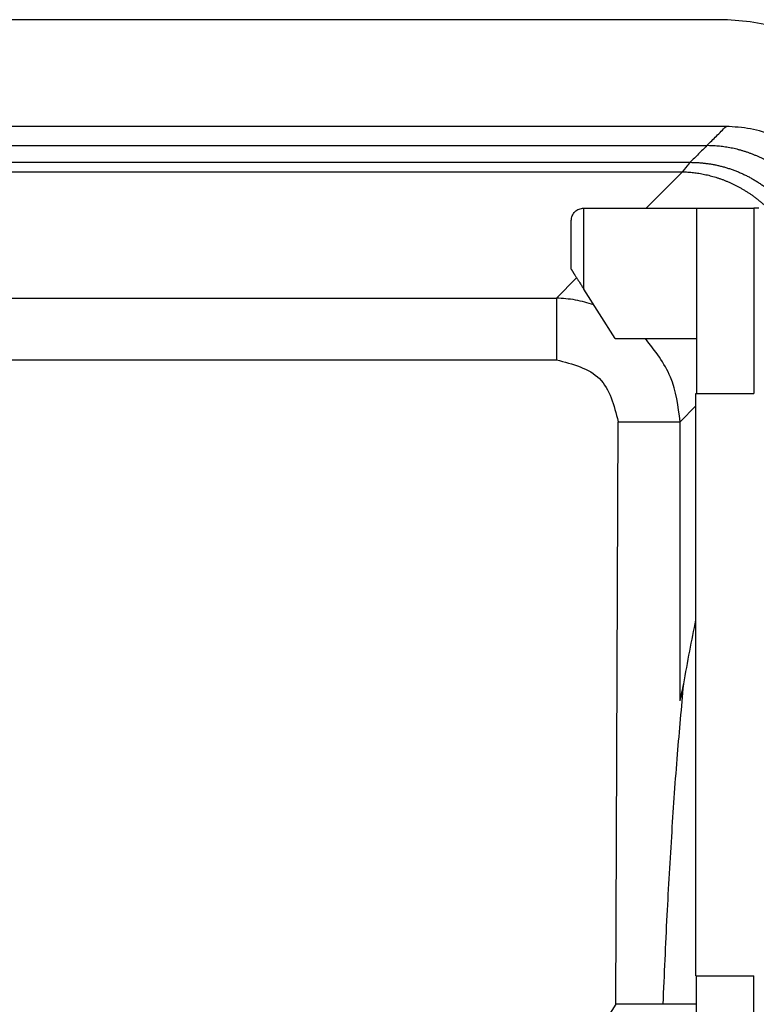
# Model space of a CAD drawing. Units: millimetres. Extents: x 825 to 1035, y -116 to 181.
# Drawn here: x 970 to 982, y 76 to 91 of the extents above; entities that cross this region are included whole.
import ezdxf

# ---------------------------------------------------------------- set-up
doc = ezdxf.new("R2010")
doc.units = ezdxf.units.MM

msp = doc.modelspace()

# ---------------------------------------------------------------- linework, layer by layer
at = {"color": 7, "linetype": 'Continuous'}
for p, q in [((981.536, 91.203), (970.031, 91.203)), ((981.693, 89.503), (950.693, 89.503)), ((950.999, 89.197), (981.388, 89.197)), ((979.429, 88.203), (981.224, 88.203)), ((981.224, 88.203), (981.224, 85.253)), ((981.224, 88.203), (982.137, 88.203)), ((982.137, 88.203), (982.137, 85.253)), ((982.214, 88.203), (982.137, 88.203)), ((979.23, 87.228), (979.23, 88.004)), ((979.929, 86.128), (979.429, 86.913)), ((979.929, 86.128), (981.224, 86.128)), ((981.214, 85.253), (981.224, 85.253)), ((981.214, 75.978), (981.214, 85.253)), ((981.224, 85.253), (982.137, 85.253)), ((981.214, 75.978), (981.224, 75.978)), ((981.224, 75.978), (982.137, 75.978)), ((981.224, 73.028), (981.224, 75.978)), ((982.137, 73.028), (982.137, 75.978)), ((979.939, 75.528), (979.239, 74.428)), ((981.224, 75.528), (979.939, 75.528))]:
    msp.add_line(p, q, dxfattribs=at)
at = {"color": 2, "linetype": 'Continuous'}
for p, q in [((951.264, 88.932), (981.123, 88.932)), ((951.384, 88.781), (981.002, 88.781)), ((981.002, 88.781), (980.424, 88.203)), ((979.429, 86.913), (979.429, 88.203)), ((979.314, 87.093), (978.992, 86.771)), ((953.394, 86.771), (978.992, 86.771)), ((953.394, 85.787), (978.992, 85.787)), ((981.214, 85.054), (980.962, 84.802)), ((979.939, 75.528), (979.977, 84.802)), ((980.962, 80.359), (980.962, 84.802))]:
    msp.add_line(p, q, dxfattribs=at)
at = {"color": 7, "linetype": 'Continuous'}
msp.add_arc((981.536, 87.203), 4, 9.3224, 90, dxfattribs=at)
at = {"color": 2, "linetype": 'Continuous'}
for points, knots in [([(981.388, 89.197), (981.388, 89.198), (981.389, 89.198), (981.414, 89.225), (981.466, 89.274), (981.541, 89.35), (981.617, 89.426), (981.668, 89.477), (981.693, 89.503)], [0, 0, 0, 0, 0.0016663, 0.0033325, 0.1095769, 0.2158213, 0.3238108, 0.4318003, 0.4318003, 0.4318003, 0.4318003]), ([(981.388, 89.197), (981.366, 89.175), (981.322, 89.131), (981.255, 89.064), (981.189, 88.998), (981.145, 88.954), (981.123, 88.932)], [0, 0, 0, 0, 0.0938846, 0.1877692, 0.2816538, 0.3755384, 0.3755384, 0.3755384, 0.3755384]), ([(983.388, 87.197), (983.387, 87.227), (983.387, 87.287), (983.381, 87.362), (983.375, 87.423), (983.369, 87.469), (983.363, 87.515), (983.355, 87.561), (983.345, 87.608), (983.335, 87.654), (983.323, 87.701), (983.311, 87.748), (983.297, 87.794), (983.282, 87.841), (983.265, 87.887), (983.247, 87.934), (983.229, 87.98), (983.208, 88.025), (983.187, 88.071), (983.164, 88.116), (983.141, 88.161), (983.116, 88.205), (983.089, 88.249), (983.062, 88.292), (983.033, 88.334), (983.004, 88.376), (982.973, 88.417), (982.941, 88.458), (982.908, 88.498), (982.873, 88.536), (982.838, 88.574), (982.802, 88.612), (982.765, 88.648), (982.727, 88.683), (982.688, 88.717), (982.649, 88.75), (982.608, 88.782), (982.567, 88.813), (982.525, 88.843), (982.482, 88.871), (982.439, 88.899), (982.396, 88.925), (982.351, 88.95), (982.307, 88.974), (982.262, 88.996), (982.216, 89.018), (982.17, 89.038), (982.124, 89.057), (982.078, 89.075), (982.032, 89.091), (981.985, 89.106), (981.938, 89.12), (981.892, 89.133), (981.845, 89.144), (981.799, 89.155), (981.752, 89.164), (981.706, 89.172), (981.66, 89.179), (981.614, 89.185), (981.553, 89.191), (981.478, 89.196), (981.418, 89.197), (981.388, 89.197)], [0, 0, 0, 0, 0.089171, 0.179914, 0.225861, 0.272181, 0.318864, 0.365903, 0.413288, 0.46101, 0.509059, 0.557423, 0.606093, 0.655055, 0.704298, 0.75381, 0.803576, 0.853584, 0.90382, 0.954269, 1.004917, 1.055747, 1.106746, 1.157896, 1.209182, 1.260587, 1.312095, 1.363688, 1.415351, 1.467065, 1.518814, 1.57058, 1.622345, 1.674093, 1.725807, 1.777468, 1.82906, 1.880566, 1.931969, 1.983253, 2.0344, 2.085396, 2.136223, 2.186867, 2.237313, 2.287545, 2.33755, 2.387313, 2.436821, 2.48606, 2.535019, 2.583685, 2.632046, 2.680091, 2.72781, 2.775192, 2.822228, 2.868909, 2.915226, 2.961172, 3.051912, 3.141083, 3.141083, 3.141083, 3.141083]), ([(981.002, 88.781), (981.002, 88.781), (981.002, 88.781), (981.002, 88.781), (981.002, 88.781), (981.002, 88.781), (981.002, 88.781), (981.002, 88.781), (981.002, 88.781), (981.002, 88.781), (981.002, 88.781), (981.002, 88.781), (981.002, 88.782), (981.003, 88.782), (981.003, 88.782), (981.003, 88.782), (981.003, 88.782), (981.003, 88.782), (981.003, 88.782), (981.003, 88.782), (981.003, 88.782), (981.003, 88.782), (981.003, 88.782), (981.003, 88.782), (981.003, 88.783), (981.003, 88.783), (981.003, 88.783), (981.004, 88.783), (981.004, 88.783), (981.004, 88.783), (981.004, 88.783), (981.004, 88.783), (981.004, 88.784), (981.004, 88.784), (981.004, 88.784), (981.005, 88.784), (981.005, 88.784), (981.005, 88.784), (981.005, 88.785), (981.005, 88.785), (981.005, 88.785), (981.005, 88.785), (981.006, 88.786), (981.006, 88.786), (981.006, 88.786), (981.006, 88.786), (981.006, 88.786), (981.007, 88.787), (981.007, 88.787), (981.007, 88.787), (981.007, 88.788), (981.007, 88.788), (981.008, 88.788), (981.008, 88.788), (981.008, 88.789), (981.008, 88.789), (981.009, 88.789), (981.009, 88.79), (981.009, 88.79), (981.009, 88.79), (981.01, 88.791), (981.01, 88.791), (981.01, 88.791), (981.011, 88.792), (981.011, 88.792), (981.011, 88.793), (981.012, 88.793), (981.012, 88.793), (981.012, 88.794), (981.013, 88.794), (981.013, 88.795), (981.013, 88.795), (981.014, 88.795), (981.014, 88.796), (981.014, 88.796), (981.015, 88.797), (981.015, 88.797), (981.015, 88.798), (981.016, 88.798), (981.016, 88.799), (981.017, 88.799), (981.017, 88.8), (981.017, 88.8), (981.018, 88.801), (981.018, 88.801), (981.019, 88.802), (981.019, 88.802), (981.02, 88.803), (981.02, 88.804), (981.021, 88.804), (981.021, 88.805), (981.022, 88.805), (981.022, 88.806), (981.023, 88.807), (981.023, 88.807), (981.024, 88.808), (981.024, 88.809), (981.025, 88.809), (981.025, 88.81), (981.026, 88.811), (981.026, 88.811), (981.027, 88.812), (981.027, 88.813), (981.028, 88.813), (981.029, 88.814), (981.029, 88.815), (981.03, 88.816), (981.03, 88.816), (981.031, 88.817), (981.032, 88.818), (981.032, 88.819), (981.033, 88.82), (981.034, 88.82), (981.034, 88.821), (981.035, 88.822), (981.036, 88.823), (981.036, 88.824), (981.037, 88.825), (981.038, 88.825), (981.038, 88.826), (981.039, 88.827), (981.04, 88.828), (981.04, 88.829), (981.041, 88.83), (981.042, 88.831), (981.043, 88.832), (981.044, 88.833), (981.044, 88.834), (981.045, 88.835), (981.046, 88.836), (981.047, 88.837), (981.047, 88.838), (981.048, 88.839), (981.049, 88.84), (981.05, 88.841), (981.051, 88.842), (981.052, 88.843), (981.053, 88.844), (981.053, 88.845), (981.054, 88.846), (981.055, 88.847), (981.056, 88.849), (981.057, 88.85), (981.058, 88.851), (981.059, 88.852), (981.06, 88.853), (981.061, 88.854), (981.062, 88.856), (981.063, 88.857), (981.064, 88.858), (981.065, 88.859), (981.066, 88.861), (981.067, 88.862), (981.068, 88.863), (981.069, 88.864), (981.07, 88.866), (981.071, 88.867), (981.072, 88.868), (981.073, 88.87), (981.074, 88.871), (981.075, 88.873), (981.076, 88.874), (981.077, 88.875), (981.079, 88.877), (981.08, 88.878), (981.081, 88.88), (981.082, 88.881), (981.083, 88.882), (981.084, 88.884), (981.086, 88.885), (981.087, 88.887), (981.088, 88.888), (981.089, 88.889), (981.089, 88.89), (981.09, 88.891), (981.091, 88.892), (981.092, 88.893), (981.093, 88.894), (981.094, 88.895), (981.094, 88.896), (981.095, 88.897), (981.096, 88.898), (981.097, 88.899), (981.097, 88.9), (981.098, 88.901), (981.099, 88.902), (981.1, 88.903), (981.1, 88.904), (981.101, 88.905), (981.102, 88.906), (981.102, 88.906), (981.103, 88.907), (981.104, 88.908), (981.104, 88.909), (981.105, 88.91), (981.106, 88.911), (981.106, 88.911), (981.107, 88.912), (981.108, 88.913), (981.108, 88.914), (981.109, 88.914), (981.109, 88.915), (981.11, 88.916), (981.11, 88.916), (981.111, 88.917), (981.111, 88.918), (981.112, 88.918), (981.112, 88.919), (981.113, 88.92), (981.113, 88.92), (981.114, 88.921), (981.114, 88.921), (981.115, 88.922), (981.115, 88.922), (981.116, 88.923), (981.116, 88.923), (981.116, 88.924), (981.117, 88.924), (981.117, 88.925), (981.118, 88.925), (981.118, 88.926), (981.118, 88.926), (981.119, 88.927), (981.119, 88.927), (981.119, 88.927), (981.12, 88.928), (981.12, 88.928), (981.12, 88.929), (981.12, 88.929), (981.121, 88.929), (981.121, 88.93), (981.121, 88.93), (981.121, 88.93), (981.122, 88.93), (981.122, 88.931), (981.122, 88.931), (981.122, 88.931), (981.122, 88.931), (981.123, 88.932), (981.123, 88.932)], [0, 0, 0, 0, 0.0000028, 0.0000113, 0.0000254, 0.0000453, 0.000071, 0.0001026, 0.0001402, 0.0001838, 0.0002335, 0.0002893, 0.0003514, 0.0004199, 0.0004946, 0.0005759, 0.0006637, 0.000758, 0.000859, 0.0009668, 0.0010813, 0.0012027, 0.0013311, 0.0014664, 0.0016089, 0.0017585, 0.0019153, 0.0020794, 0.0022508, 0.0024297, 0.0026161, 0.0028101, 0.0030117, 0.003221, 0.003438, 0.003663, 0.0038958, 0.0041366, 0.0043855, 0.0046425, 0.0049077, 0.0051812, 0.005463, 0.0057533, 0.006052, 0.0063592, 0.0066751, 0.0069996, 0.0073329, 0.0076751, 0.0080261, 0.0083861, 0.0087551, 0.0091333, 0.0095206, 0.0099171, 0.010323, 0.0107383, 0.011163, 0.0115972, 0.0120411, 0.0124946, 0.0129578, 0.0134308, 0.0139138, 0.0144066, 0.0149095, 0.0154225, 0.0159456, 0.0164789, 0.0170225, 0.0175765, 0.018141, 0.0187159, 0.0193014, 0.0198975, 0.0205044, 0.021122, 0.0217505, 0.02239, 0.0230404, 0.0237019, 0.0243745, 0.0250583, 0.0257534, 0.0264598, 0.0271776, 0.0279069, 0.0286478, 0.0294003, 0.0301645, 0.0309404, 0.0317282, 0.0325279, 0.0333395, 0.0341632, 0.034999, 0.035847, 0.0367072, 0.0375798, 0.0384647, 0.0393621, 0.0402721, 0.0411946, 0.0421298, 0.0430778, 0.0440385, 0.0450122, 0.0459987, 0.0469983, 0.048011, 0.0490369, 0.050076, 0.0511284, 0.0521941, 0.0532733, 0.054366, 0.0554723, 0.0565922, 0.0577258, 0.0588733, 0.0600345, 0.0612098, 0.062399, 0.0636023, 0.0648197, 0.0660513, 0.0672972, 0.0685575, 0.0698321, 0.0711213, 0.072425, 0.0737433, 0.0750764, 0.0764242, 0.0777868, 0.0791644, 0.0805569, 0.0819644, 0.0833871, 0.084825, 0.0862781, 0.0877466, 0.0892304, 0.0907297, 0.0922446, 0.093775, 0.0953212, 0.096883, 0.0984607, 0.1000543, 0.1016638, 0.1032894, 0.104931, 0.1065888, 0.1082629, 0.1099532, 0.1116599, 0.1133831, 0.1151228, 0.116879, 0.118652, 0.1204416, 0.122248, 0.1240713, 0.1259116, 0.1277688, 0.1296431, 0.1315345, 0.1334432, 0.1353692, 0.1367823, 0.1381784, 0.1395575, 0.1409197, 0.1422649, 0.143593, 0.1449042, 0.1461984, 0.1474756, 0.1487357, 0.1499789, 0.151205, 0.1524142, 0.1536063, 0.1547814, 0.1559394, 0.1570804, 0.1582044, 0.1593114, 0.1604013, 0.1614741, 0.1625299, 0.1635687, 0.1645904, 0.165595, 0.1665826, 0.1675531, 0.1685066, 0.1694429, 0.1703622, 0.1712644, 0.1721495, 0.1730176, 0.1738685, 0.1747023, 0.1755191, 0.1763187, 0.1771013, 0.1778667, 0.178615, 0.1793462, 0.1800603, 0.1807572, 0.181437, 0.1820997, 0.1827453, 0.1833737, 0.183985, 0.1845791, 0.1851561, 0.1857159, 0.1862586, 0.1867841, 0.1872924, 0.1877836, 0.1882576, 0.1887145, 0.1891541, 0.1895766, 0.1899819, 0.19037, 0.1907409, 0.1910947, 0.1914312, 0.1917505, 0.1920526, 0.1923375, 0.1926052, 0.1926052, 0.1926052, 0.1926052]), ([(981.123, 88.932), (981.141, 88.931), (981.178, 88.931), (981.233, 88.929), (981.289, 88.925), (981.346, 88.919), (981.403, 88.912), (981.46, 88.903), (981.517, 88.892), (981.575, 88.88), (981.633, 88.866), (981.69, 88.85), (981.748, 88.831), (981.805, 88.812), (981.863, 88.79), (981.92, 88.766), (981.976, 88.74), (982.032, 88.713), (982.087, 88.684), (982.142, 88.652), (982.196, 88.619), (982.249, 88.585), (982.301, 88.548), (982.351, 88.51), (982.401, 88.469), (982.45, 88.428), (982.497, 88.385), (982.543, 88.34), (982.587, 88.294), (982.63, 88.246), (982.671, 88.197), (982.711, 88.147), (982.749, 88.096), (982.773, 88.061), (982.785, 88.044)], [0, 0, 0, 0, 0.054967, 0.110543, 0.166716, 0.223472, 0.280799, 0.338681, 0.3971, 0.456041, 0.515482, 0.575406, 0.635789, 0.696609, 0.757844, 0.819467, 0.881454, 0.943776, 1.006408, 1.069319, 1.132481, 1.195863, 1.259435, 1.323164, 1.38702, 1.450969, 1.514979, 1.579018, 1.643052, 1.707049, 1.770976, 1.834801, 1.898491, 1.962014, 1.962014, 1.962014, 1.962014]), ([(981.002, 88.781), (981.031, 88.78), (981.088, 88.778), (981.175, 88.769), (981.263, 88.757), (981.337, 88.743), (981.396, 88.73), (981.441, 88.719), (981.485, 88.707), (981.53, 88.694), (981.575, 88.679), (981.619, 88.664), (981.664, 88.647), (981.708, 88.629), (981.752, 88.611), (981.796, 88.59), (981.84, 88.569), (981.883, 88.547), (981.926, 88.524), (981.969, 88.499), (982.011, 88.473), (982.053, 88.447), (982.094, 88.419), (982.134, 88.39), (982.174, 88.36), (982.213, 88.329), (982.252, 88.297), (982.29, 88.264), (982.327, 88.23), (982.351, 88.207), (982.363, 88.195)], [0, 0, 0, 0, 0.085709, 0.172972, 0.261742, 0.351964, 0.397602, 0.443578, 0.489883, 0.536507, 0.58344, 0.630669, 0.678184, 0.725972, 0.774021, 0.822318, 0.870849, 0.919599, 0.968555, 1.017701, 1.067022, 1.116502, 1.166125, 1.215874, 1.265734, 1.315686, 1.365714, 1.4158, 1.465928, 1.516079, 1.516079, 1.516079, 1.516079]), ([(978.992, 86.771), (978.992, 86.749), (978.992, 86.688), (978.992, 86.574), (978.992, 86.418), (978.992, 86.227), (978.992, 86.013), (978.992, 85.863), (978.992, 85.787)], [0, 0, 0, 0, 0.0665916, 0.1826846, 0.3420202, 0.5360086, 0.7541919, 0.9848078, 0.9848078, 0.9848078, 0.9848078]), ([(979.59, 86.661), (979.492, 86.691), (979.297, 86.75), (979.094, 86.764), (978.992, 86.771)], [0, 0, 0, 0, 0.3052186, 0.6091212, 0.6091212, 0.6091212, 0.6091212]), ([(980.962, 84.802), (980.931, 85.047), (980.868, 85.539), (980.563, 85.931), (980.409, 86.128)], [0, 0, 0, 0, 0.727292, 1.460186, 1.460186, 1.460186, 1.460186]), ([(979.977, 84.802), (980.054, 84.802), (980.204, 84.802), (980.418, 84.802), (980.608, 84.802), (980.765, 84.802), (980.879, 84.802), (980.94, 84.802), (980.962, 84.802)], [0, 0, 0, 0, 0.2306158, 0.4487992, 0.6427876, 0.8021232, 0.9182161, 0.9848078, 0.9848078, 0.9848078, 0.9848078])]:
    msp.add_open_spline(points, degree=3, knots=knots, dxfattribs=at)
at = {"color": 7, "linetype": 'Continuous'}
for points, knots in [([(983.693, 87.503), (983.686, 87.634), (983.671, 87.895), (983.573, 88.205), (983.463, 88.442), (983.362, 88.611), (983.242, 88.774), (983.11, 88.919), (982.964, 89.051), (982.806, 89.168), (982.637, 89.27), (982.401, 89.381), (982.086, 89.48), (981.824, 89.495), (981.693, 89.503)], [0, 0, 0, 0, 0.392112, 0.784219, 0.963614, 1.176714, 1.373047, 1.569379, 1.765601, 1.961823, 2.158182, 2.354541, 2.746432, 3.138328, 3.138328, 3.138328, 3.138328]), ([(979.23, 88.004), (979.233, 88.03), (979.239, 88.082), (979.285, 88.148), (979.351, 88.194), (979.403, 88.2), (979.429, 88.203)], [0, 0, 0, 0, 0.0776632, 0.1552045, 0.2327458, 0.310409, 0.310409, 0.310409, 0.310409]), ([(979.23, 87.228), (979.23, 87.227), (979.23, 87.227), (979.231, 87.226), (979.232, 87.224), (979.234, 87.221), (979.236, 87.218), (979.239, 87.213), (979.242, 87.209), (979.245, 87.203), (979.25, 87.196), (979.255, 87.188), (979.261, 87.179), (979.267, 87.169), (979.273, 87.158), (979.281, 87.147), (979.289, 87.134), (979.298, 87.12), (979.308, 87.104), (979.318, 87.087), (979.329, 87.07), (979.341, 87.052), (979.354, 87.032), (979.367, 87.01), (979.382, 86.986), (979.398, 86.962), (979.413, 86.938), (979.424, 86.922), (979.429, 86.913)], [0, 0, 0, 0, 0.000525, 0.0019386, 0.0042353, 0.0074089, 0.0114528, 0.0163607, 0.0221261, 0.0287424, 0.0373125, 0.0469138, 0.0575191, 0.0691012, 0.081633, 0.0950872, 0.1094368, 0.1272138, 0.1459962, 0.1657197, 0.1863196, 0.2077317, 0.2298914, 0.2572709, 0.285293, 0.3138265, 0.34274, 0.3719023, 0.3719023, 0.3719023, 0.3719023]), ([(981.02, 80.626), (981.051, 80.801), (981.112, 81.143), (981.181, 81.482), (981.214, 81.648)], [0, 0, 0, 0, 0.532399, 1.04031, 1.04031, 1.04031, 1.04031]), ([(980.693, 75.528), (980.713, 75.999), (980.752, 76.915), (980.829, 78.241), (980.914, 79.469), (980.986, 80.253), (981.02, 80.626)], [0, 0, 0, 0, 1.416238, 2.749255, 3.984815, 5.109799, 5.109799, 5.109799, 5.109799]), ([(980.962, 80.359), (980.972, 80.404), (980.991, 80.493), (981.01, 80.582), (981.02, 80.626)], [0, 0, 0, 0, 0.1377732, 0.2732163, 0.2732163, 0.2732163, 0.2732163])]:
    msp.add_open_spline(points, degree=3, knots=knots, dxfattribs=at)
at = {"color": 2, "linetype": 'Continuous'}
msp.add_open_spline([(978.992, 85.787), (979.253, 85.719), (979.775, 85.584), (979.91, 85.063), (979.977, 84.802)], degree=3, dxfattribs=at)

doc.saveas('drawing.dxf')
